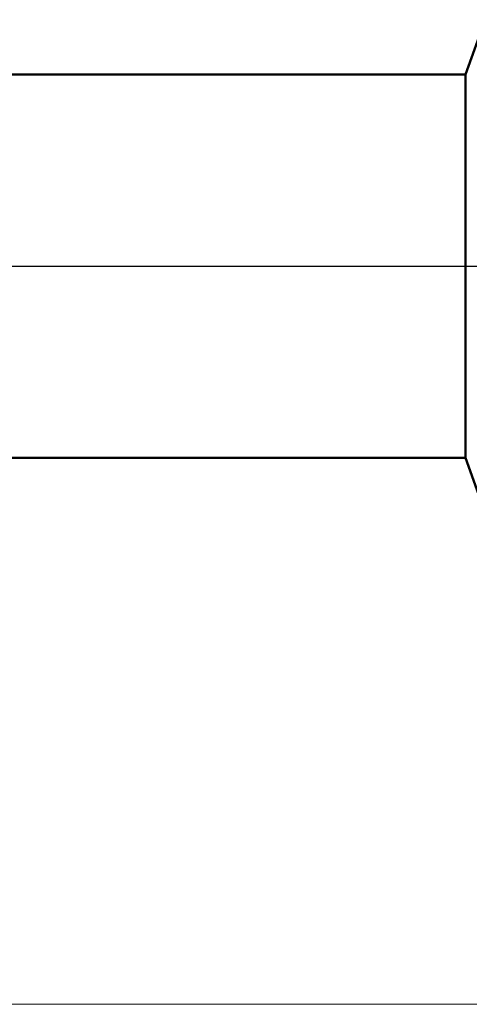
# Model space of a CAD drawing. Units: millimetres. Extents: x -26 to 407, y -61 to 69.
# Drawn here: x 110 to 143, y -54 to 18 of the extents above; entities that cross this region are included whole.
import ezdxf

# ---------------------------------------------------------------- set-up
doc = ezdxf.new("R2010")
doc.units = ezdxf.units.MM
doc.header["$LTSCALE"] = 7.7
doc.linetypes.add('LONGDASH_DASH', pattern=[0.85, 0.4, -0.2, 0.05, -0.2])
for name, color, linetype in [('1', 4, 'CONTINUOUS'), ('4', 2, 'LONGDASH_DASH'), ('INFTOTAL', 9, 'CONTINUOUS'), ('NOCUT', 7, 'CONTINUOUS'), ('SK4', 2, 'LONGDASH_DASH')]:
    doc.layers.add(name, color=color, linetype=linetype)

msp = doc.modelspace()

# ---------------------------------------------------------------- linework, layer by layer
at = {"layer": '1', "color": 4, "linetype": 'CONTINUOUS', "lineweight": 50}
for p, q in [((142.557, 14), (144, 18)), ((60, 14), (142.557, 14)), ((142.557, -14), (142.557, 14)), ((60, -14), (142.557, -14)), ((144, -18), (142.557, -14))]:
    msp.add_line(p, q, dxfattribs=at)
at = {"layer": '4', "color": 2, "linetype": 'LONGDASH_DASH', "lineweight": 25}
msp.add_line((60, 0), (200, 0), dxfattribs=at)
at = {"layer": 'INFTOTAL', "color": 9, "linetype": 'CONTINUOUS', "lineweight": 18}
msp.add_line((-26.4, -53.896), (246.4, -53.896), dxfattribs=at)
at = {"layer": 'NOCUT', "color": 7, "linetype": 'CONTINUOUS', "lineweight": 25}
for p, q in [((144, 18), (142.557, 14)), ((142.557, 14), (60, 14)), ((60, 0), (200, 0))]:
    msp.add_line(p, q, dxfattribs=at)
at = {"layer": 'SK4', "color": 2, "linetype": 'LONGDASH_DASH', "lineweight": 25}
msp.add_line((-5, 0), (205, 0), dxfattribs=at)

doc.saveas('drawing.dxf')
